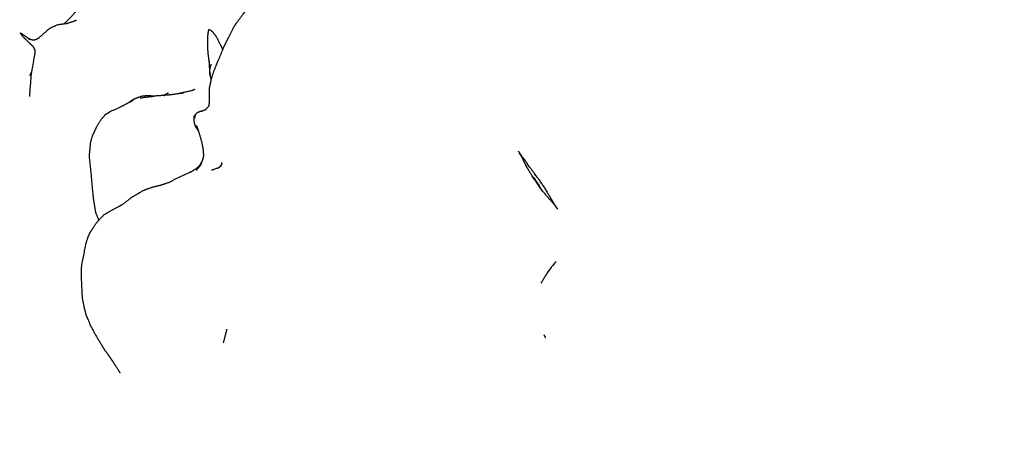
# Model space of a CAD drawing. Units: millimetres. Extents: x 0 to 841, y 0 to 1170.
# Drawn here: x 407 to 432, y 544 to 555 of the extents above; entities that cross this region are included whole.
import ezdxf
from ezdxf import colors
from ezdxf.entities.mleader import LeaderData, LeaderLine
from ezdxf.math import Vec2, Vec3

# ---------------------------------------------------------------- set-up
doc = ezdxf.new("R2010")
doc.units = ezdxf.units.MM
doc.layers.add('DV1_Défaut', color=7, linetype='Continuous')
doc.layers.add('Défaut', color=7, linetype='Continuous')

# ---------------------------------------------------------------- blocks, each defined once
blk = doc.blocks.new('_DOT')
at = {"color": 0}
blk.add_line((0, 0), (-1, 0), dxfattribs=at)
at = {"color": 0, "const_width": 0.333}
blk.add_lwpolyline([(-0.1665, 0, 1), (0.1665, 0, 1)], format="xyb", close=True, dxfattribs=at)
blk = doc.blocks.new('SE')
at = {"layer": 'DV1_Défaut', "color": 7, "linetype": 'Continuous'}
for p, q in [((406.992, 553.602), (407.029, 553.691)), ((411.389, 551.52), (411.331, 551.345)), ((411.846, 551.332), (411.813, 551.29))]:
    blk.add_line(p, q, dxfattribs=at)
for centre, radius, start, end in [((410.459, 550.317), 2.768, 120.9583, 124.4893), ((410.742, 549.876), 3.291, 121.239, 124.2086), ((409.494, 551.892), 1.931, 348.5811, 349.1783), ((409.283, 552.528), 2.829, 334.3412, 336.1058), ((408.564, 555.743), 5.226, 298.5232, 299.0224), ((422.125, 547.29), 2.397, 138.2131, 147.2908)]:
    blk.add_arc(centre, radius, start, end, dxfattribs=at)
for points, knots in [([(415.006, 556.476), (414.692, 556.365), (414.354, 556.231), (414.11, 556.174), (413.935, 556.134), (413.876, 556.119), (413.586, 556.031), (413.204, 555.861), (412.99, 555.732), (412.622, 555.459), (412.547, 555.371), (412.469, 555.264), (412.394, 555.156), (412.24, 554.952), (412.166, 554.844), (412.047, 554.606), (411.963, 554.442), (411.899, 554.316), (411.802, 554.075), (411.733, 553.916), (411.633, 553.658), (411.587, 553.507), (411.55, 553.334), (411.54, 553.285), (411.538, 552.956), (411.53, 552.833), (411.442, 552.735), (411.325, 552.686)], [0, 0, 0.0504, 0.117746, 0.158713, 0.194346, 0.213831, 0.265618, 0.337082, 0.374981, 0.452021, 0.469992, 0.500935, 0.5215, 0.560345, 0.582397, 0.622716, 0.661019, 0.682873, 0.722124, 0.750423, 0.794968, 0.822397, 0.84978, 0.862533, 0.916048, 0.93999, 0.960106, 1, 1]), ([(408.276, 555.4), (408.218, 555.311), (408.07, 555.128), (407.877, 554.934), (407.848, 554.911)], [0, 0, 0.220202, 0.597717, 0.953466, 1, 1]), ([(407.933, 554.922), (407.698, 554.891), (407.491, 554.8), (407.409, 554.73), (407.208, 554.551), (407.139, 554.512)], [0, 0, 0.240751, 0.479372, 0.581117, 0.922993, 1, 1]), ([(408.166, 555.007), (408.093, 554.974), (407.913, 554.916)], [0, 0, 0.439409, 1, 1]), ([(406.76, 554.677), (406.744, 554.68), (406.756, 554.668), (406.76, 554.677)], [0, 0, 0.36006, 0.777849, 1, 1]), ([(406.975, 554.531), (406.916, 554.569), (406.786, 554.661), (406.76, 554.677), (406.756, 554.668), (406.766, 554.652), (406.806, 554.597), (406.898, 554.508), (406.953, 554.455), (407.014, 554.395), (407.076, 554.33)], [0, 0, 0.097973, 0.308302, 0.350002, 0.364185, 0.392757, 0.483287, 0.652921, 0.767092, 0.88106, 1, 1]), ([(411.881, 554.272), (411.878, 554.28), (411.721, 554.593), (411.627, 554.712), (411.565, 554.758), (411.525, 554.769), (411.508, 554.688), (411.493, 554.574), (411.5, 554.469)], [0, 0, 0.01158, 0.40005, 0.555904, 0.64665, 0.686099, 0.765667, 0.898215, 1, 1]), ([(407.15, 554.514), (407.076, 554.501), (407.022, 554.512), (406.956, 554.539), (406.977, 554.529)], [0, 0, 0.284428, 0.475994, 0.778488, 1, 1]), ([(411.499, 554.483), (411.492, 554.359), (411.504, 554.183)], [0, 0, 0.371366, 1, 1]), ([(407.115, 554.176), (407.1, 554.095), (407.022, 553.647), (406.976, 553.071)], [0, 0, 0.185401, 0.544499, 1, 1]), ([(407.111, 554.265), (407.117, 554.24), (407.114, 554.155)], [0, 0, 0.065378, 1, 1]), ([(411.534, 553.981), (411.545, 553.756), (411.548, 553.729)], [0, 0, 0.879269, 1, 1]), ([(411.584, 553.891), (411.584, 553.891), (411.566, 553.833), (411.56, 553.817), (411.548, 553.745)], [0, 0, 0.000022, 0.306355, 0.564314, 1, 1]), ([(411.548, 553.745), (411.547, 553.72), (411.565, 553.623)], [0, 0, 0.4441032, 1, 1]), ([(411.548, 553.716), (411.548, 553.657), (411.58, 553.521), (411.588, 553.507)], [0, 0, 0.311212, 0.894379, 1, 1]), ([(410.17, 553.082), (409.957, 553.091), (409.822, 553.076), (409.698, 553.032), (409.621, 552.999), (409.486, 552.909)], [0, 0, 0.264269, 0.464811, 0.660423, 0.77543, 1, 1]), ([(410.888, 553.159), (410.555, 553.114), (410.479, 553.108), (410.204, 553.086)], [0, 0, 0.429306, 0.652881, 1, 1]), ([(410.39, 553.101), (410.396, 553.104), (410.381, 553.1)], [0, 0, 0.547018, 1, 1]), ([(409.622, 552.981), (409.453, 552.892), (409.285, 552.801), (409.035, 552.691)], [0, 0, 0.337507, 0.629768, 1, 1]), ([(408.891, 552.598), (408.81, 552.508), (408.686, 552.313), (408.635, 552.209), (408.613, 552.163), (408.573, 552.074), (408.524, 551.911), (408.497, 551.614), (408.496, 551.508), (408.543, 551.068), (408.583, 550.615), (408.598, 550.485), (408.615, 550.372), (408.659, 550.121), (408.73, 549.956), (408.738, 549.934)], [0, 0, 0.042958, 0.116933, 0.159658, 0.21764, 0.275319, 0.326996, 0.429869, 0.466483, 0.601026, 0.739008, 0.787722, 0.849415, 0.934789, 0.992534, 1, 1]), ([(411.193, 552.617), (411.183, 552.609), (411.154, 552.573), (411.145, 552.493), (411.16, 552.397), (411.188, 552.309), (411.238, 552.235), (411.26, 552.205)], [0, 0, 0.054209, 0.129479, 0.258518, 0.415746, 0.735471, 0.878402, 1, 1]), ([(411.384, 552.711), (411.294, 552.686), (411.22, 552.651), (411.181, 552.601), (411.167, 552.523)], [0, 0, 0.404568, 0.608032, 0.788981, 1, 1]), ([(411.261, 552.216), (411.261, 552.216), (411.345, 551.926), (411.382, 551.738), (411.395, 551.571)], [0, 0, 0.000019, 0.450613, 0.752846, 1, 1]), ([(419.383, 551.69), (419.474, 551.533), (419.553, 551.369), (419.594, 551.288), (419.63, 551.227), (419.737, 551.051), (419.971, 550.716), (419.756, 551.035), (419.986, 550.692), (420.155, 550.488), (420.292, 550.334), (420.384, 550.212), (420.292, 550.343), (420.214, 550.475), (420.031, 550.778), (419.889, 550.985), (419.792, 551.105), (419.836, 551.048), (419.74, 551.19), (419.612, 551.349), (419.655, 551.29), (419.563, 551.436), (419.534, 551.473), (419.409, 551.633), (419.468, 551.553), (419.383, 551.69)], [0, 0, 0.034656, 0.06629, 0.092899, 0.119418, 0.160555, 0.232045, 0.301089, 0.372848, 0.423598, 0.473519, 0.509431, 0.537385, 0.568236, 0.630079, 0.673694, 0.700869, 0.741922, 0.777855, 0.815758, 0.84961, 0.880146, 0.907842, 0.945364, 0.96838, 1, 1]), ([(411.078, 551.16), (410.765, 551.017), (410.514, 550.891), (410.32, 550.824), (410.072, 550.759), (409.868, 550.687), (409.788, 550.639), (409.578, 550.514), (409.344, 550.337), (409.237, 550.273), (408.969, 550.133), (408.852, 550.056), (408.696, 549.889), (408.67, 549.855), (408.504, 549.606), (408.459, 549.507), (408.413, 549.359), (408.296, 548.805), (408.29, 548.506)], [0, 0, 0.073702, 0.133317, 0.181451, 0.237334, 0.286537, 0.30653, 0.377741, 0.44449, 0.488444, 0.566675, 0.597512, 0.648641, 0.688014, 0.751571, 0.776339, 0.809503, 0.930445, 1, 1]), ([(411.778, 551.266), (411.634, 551.21), (411.599, 551.205)], [0, 0, 0.363417, 1, 1]), ([(420.108, 548.585), (420.087, 548.552), (419.953, 548.338)], [0, 0, 0.442881, 1, 1]), ([(408.29, 548.506), (408.316, 547.965), (408.37, 547.695), (408.419, 547.516), (408.469, 547.404)], [0, 0, 0.473082, 0.71011, 0.892892, 1, 1]), ([(408.29, 548.504), (408.293, 548.438), (408.294, 548.414)], [0, 0, 0.8609331, 1, 1]), ([(408.441, 547.479), (408.527, 547.256), (408.693, 546.958), (408.806, 546.774), (408.885, 546.641), (408.98, 546.517)], [0, 0, 0.213143, 0.514367, 0.714994, 0.856844, 1, 1]), ([(411.983, 547.166), (411.983, 547.166), (411.895, 546.814)], [0, 0, 0.000028, 1, 1]), ([(420.039, 547.009), (420.036, 547.026), (420.069, 546.959), (420.039, 547.009)], [0, 0, 0.14794, 0.631612, 1, 1]), ([(408.979, 546.52), (409.063, 546.392), (409.158, 546.252), (409.27, 546.075)], [0, 0, 0.286539, 0.603799, 1, 1])]:
    blk.add_open_spline(points, degree=1, knots=knots, dxfattribs=at)
for points in [[(407.074, 554.331), (407.115, 554.259)], [(411.504, 554.183), (411.537, 553.919)], [(411.548, 553.792), (411.548, 553.738)], [(410.204, 553.086), (409.789, 553.031)], [(410.507, 553.163), (410.385, 553.101)], [(411.13, 553.23), (410.725, 553.137)], [(411.176, 553.25), (411.111, 553.226)], [(411.18, 552.595), (411.166, 552.567)], [(411.214, 552.335), (411.267, 552.197)], [(411.204, 552.307), (411.269, 552.188)], [(411.392, 551.6), (411.389, 551.52)], [(411.331, 551.345), (411.211, 551.199)], [(411.293, 551.32), (411.224, 551.253)], [(411.364, 551.445), (411.285, 551.305)], [(411.85, 551.395), (411.847, 551.334)], [(411.227, 551.255), (411.078, 551.16)], [(411.833, 551.303), (411.755, 551.25)], [(409.259, 546.092), (409.275, 546.051)]]:
    blk.add_open_spline(points, degree=1, dxfattribs=at)

msp = doc.modelspace()

# ---------------------------------------------------------------- block references
at = {"layer": 'Défaut'}
msp.add_blockref('SE', (0, 0), dxfattribs=at)

# ---------------------------------------------------------------- leaders
at = {"layer": 'Défaut', "color": 7, "linetype": 'Continuous'}
ml = msp.add_multileader_mtext('Standard', dxfattribs=at)
ml.set_content('{\\pxsm0.9;\\fSolid Edge ISO|b1||i0||c0|p34;\\W1.;16/01/2018\\P}', color=256)
ml.set_leader_properties()
ml.set_arrow_properties(name='DOT')
ml.build(insert=Vec2(0, 0))
ml.multileader.update_dxf_attribs({"leader_type": 0, "dogleg_length": 0, "arrow_head_size": 12})
ctx = ml.context
ctx.base_point, ctx.char_height, ctx.arrow_head_size, ctx.landing_gap_size = Vec3(753.66, 1162.651), 12, 12, 4.2
notes = []
notes.append((ctx, [(0, (0, 0, 0), (0, 0), (1, 0), 1, [])]))
ctx.mtext.insert = Vec3(755.66, 1168.771)
for ctx, leaders in notes:
    for number, flags, end, landing, length, lines in leaders:
        leader = LeaderData()
        leader.index, (leader.has_last_leader_line, leader.has_dogleg_vector, leader.attachment_direction) = number, flags
        leader.last_leader_point, leader.dogleg_vector, leader.dogleg_length = Vec3(end), Vec3(landing), length
        for number, points, colour, breaks in lines:
            line = LeaderLine()
            line.index, line.vertices, line.color, line.breaks = number, Vec3.list(points), colors.encode_raw_color(colour), breaks
            leader.lines.append(line)
        ctx.leaders.append(leader)

doc.saveas('drawing.dxf')
